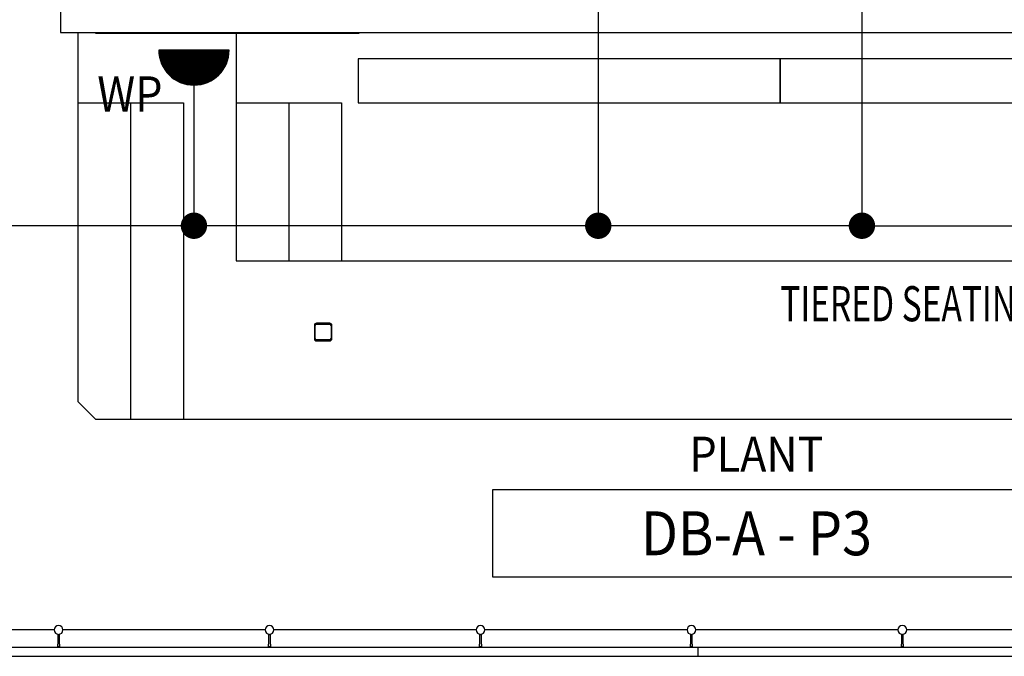
# Model space of a CAD drawing. Extents: x -3822 to 77336, y -1550 to 45650.
# Drawn here: x 31159 to 36760, y -1550 to 2073 of the extents above; entities that cross this region are included whole.
import ezdxf
from ezdxf.enums import TextEntityAlignment as Align

# ---------------------------------------------------------------- set-up
doc = ezdxf.new("R2010")
doc.units = 0
for name, color, linetype in [('POW-CIRC', 6, 'CONTINUOUS'), ('POW-OUTLET', 6, 'CONTINUOUS'), ('SYM-050', 6, 'CONTINUOUS'), ('SYM-ATT', 2, 'CONTINUOUS'), ('SYM-FILL', 133, 'CONTINUOUS'), ('SYM-TEXT', 7, 'CONTINUOUS'), ('X-3051-F$0$A-FLOR', 11, 'CONTINUOUS'), ('X-3051-F$0$A-FLOR-HRAL-1', 11, 'CONTINUOUS'), ('X-3051-F$0$A-GENM', 11, 'CONTINUOUS'), ('X-3051-F$0$A-WALL-1', 8, 'CONTINUOUS'), ('X-3051-F$0$G-ANNO-TEXT-1', 31, 'CONTINUOUS'), ('X-3051-F$0$Q-SPCQ', 11, 'CONTINUOUS'), ('X-3051-F$0$S-COLS-1', 8, 'CONTINUOUS'), ('X-XREF', 7, 'CONTINUOUS')]:
    doc.layers.add(name, color=color, linetype=linetype)
doc.styles.add('EDG', font='edg.shx', dxfattribs={"width": 0.9})
doc.styles.add('X-3051-F$0$EDG', font='edg.shx', dxfattribs={"width": 0.9})

# ---------------------------------------------------------------- blocks, each defined once
blk = doc.blocks.new('X-3051-F')
at = {"layer": 'X-3051-F$0$A-FLOR'}
for p, q in [((31490, 2000), (31490, -100)), ((32390, 2000), (32390, 700)), ((31490, 1600), (32090, 1600)), ((31790, 1600), (31790, -200)), ((32090, 1600), (32090, -200)), ((32390, 1600), (32990, 1600)), ((32690, 1600), (32690, 700)), ((32990, 1600), (32990, 700)), ((32390, 700), (40980, 700)), ((31490, -100), (31590, -200)), ((31590, -200), (41780, -200)), ((31355, -1400), (30205, -1400)), ((32555, -1400), (31405, -1400)), ((33755, -1400), (32605, -1400)), ((34955, -1400), (33805, -1400)), ((36155, -1400), (35005, -1400)), ((37355, -1400), (36205, -1400))]:
    blk.add_line(p, q, dxfattribs=at)
at = {"layer": 'X-3051-F$0$A-FLOR-HRAL-1'}
for p, q in [((31375, -1424.5), (31375, -1480)), ((31375, -1424.5), (31375, -1480)), ((31385, -1480), (31385, -1424.5)), ((31385, -1480), (31385, -1424.5)), ((32575, -1424.5), (32575, -1480)), ((32575, -1424.5), (32575, -1480)), ((32585, -1480), (32585, -1424.5)), ((32585, -1480), (32585, -1424.5)), ((33775, -1424.5), (33775, -1480)), ((33775, -1424.5), (33775, -1480)), ((33785, -1480), (33785, -1424.5)), ((33785, -1480), (33785, -1424.5)), ((34975, -1424.5), (34975, -1480)), ((34975, -1424.5), (34975, -1480)), ((34985, -1480), (34985, -1424.5)), ((34985, -1480), (34985, -1424.5)), ((36175, -1424.5), (36175, -1480)), ((36175, -1424.5), (36175, -1480)), ((36185, -1480), (36185, -1424.5)), ((36185, -1480), (36185, -1424.5)), ((35017.3, -1500), (29995.1, -1500)), ((31375, -1480.2), (31375, -1480)), ((31375, -1481), (31375, -1480.2)), ((31375, -1481.8), (31375, -1481)), ((31375, -1482.6), (31375, -1481.8)), ((31375, -1483.4), (31375, -1482.6)), ((31375, -1484.2), (31375, -1483.4)), ((31375, -1485), (31375, -1484.2)), ((31375, -1485.7), (31375, -1485)), ((31375, -1486.5), (31375, -1485.7)), ((31375, -1487.2), (31375, -1486.5)), ((31375, -1488), (31375, -1487.2)), ((31375, -1488.7), (31375, -1488)), ((31375, -1489.4), (31375, -1488.7)), ((31375, -1490.1), (31375, -1489.4)), ((31375, -1490.8), (31375, -1490.1)), ((31375, -1491.5), (31375, -1490.8)), ((31375, -1492.1), (31375, -1491.5)), ((31375, -1492.7), (31375, -1492.1)), ((31375, -1493.3), (31375, -1492.7)), ((31375, -1493.9), (31375, -1493.3)), ((31375, -1494.5), (31375, -1493.9)), ((31375, -1495), (31375, -1494.5)), ((31375, -1495.6), (31375, -1495)), ((31375, -1496), (31375, -1495.6)), ((31375, -1496.5), (31375, -1496)), ((31375, -1496.9), (31375, -1496.5)), ((31375, -1497.4), (31375, -1496.9)), ((31375, -1497.7), (31375, -1497.4)), ((31375, -1498.1), (31375, -1497.7)), ((31375, -1498.4), (31375, -1498.1)), ((31375, -1498.7), (31375, -1498.4)), ((31375, -1499), (31375, -1498.7)), ((31375, -1499.2), (31375, -1499)), ((31375, -1499.4), (31375, -1499.2)), ((31375, -1499.6), (31375, -1499.4)), ((31375, -1499.7), (31375, -1499.6)), ((31375, -1499.9), (31375, -1499.7)), ((31375, -1500), (31375, -1499.9)), ((31375, -1499.9), (31375, -1499.9)), ((31375, -1500), (31375, -1500)), ((31385, -1480), (31385, -1480.8)), ((31385, -1480.8), (31385, -1481.6)), ((31385, -1481.6), (31385, -1482.4)), ((31385, -1482.4), (31385, -1483.2)), ((31385, -1483.2), (31385, -1484)), ((31385, -1484), (31385, -1484.8)), ((31385, -1484.8), (31385, -1485.5)), ((31385, -1485.5), (31385, -1486.3)), ((31385, -1486.3), (31385, -1487)), ((31385, -1487), (31385, -1487.8)), ((31385, -1487.8), (31385, -1488.5)), ((31385, -1488.5), (31385, -1489.2)), ((31385, -1489.2), (31385, -1489.9)), ((31385, -1489.9), (31385, -1490.6)), ((31385, -1490.6), (31385, -1491.3)), ((31385, -1491.3), (31385, -1491.9)), ((31385, -1491.9), (31385, -1492.6)), ((31385, -1492.6), (31385, -1493.2)), ((31385, -1493.2), (31385, -1493.8)), ((31385, -1493.8), (31385, -1494.3)), ((31385, -1494.3), (31385, -1494.9)), ((31385, -1494.9), (31385, -1495.4)), ((31385, -1495.4), (31385, -1495.9)), ((31385, -1495.9), (31385, -1496.4)), ((31385, -1496.4), (31385, -1496.8)), ((31385, -1496.8), (31385, -1497.2)), ((31385, -1497.2), (31385, -1497.6)), ((31385, -1497.6), (31385, -1498)), ((31385, -1498), (31385, -1498.3)), ((31385, -1498.3), (31385, -1498.6)), ((31385, -1498.6), (31385, -1498.9)), ((31385, -1498.9), (31385, -1499.2)), ((31385, -1499.2), (31385, -1499.4)), ((31385, -1499.4), (31385, -1499.6)), ((31385, -1499.6), (31385, -1499.7)), ((31385, -1499.7), (31385, -1499.8)), ((31385, -1499.8), (31385, -1499.9)), ((31385, -1499.9), (31385, -1500)), ((31385, -1500), (31385, -1500)), ((32575, -1480.2), (32575, -1480)), ((32575, -1481), (32575, -1480.2)), ((32575, -1481.8), (32575, -1481)), ((32575, -1482.6), (32575, -1481.8)), ((32575, -1483.4), (32575, -1482.6)), ((32575, -1484.2), (32575, -1483.4)), ((32575, -1485), (32575, -1484.2)), ((32575, -1485.7), (32575, -1485)), ((32575, -1486.5), (32575, -1485.7)), ((32575, -1487.2), (32575, -1486.5)), ((32575, -1488), (32575, -1487.2)), ((32575, -1488.7), (32575, -1488)), ((32575, -1489.4), (32575, -1488.7)), ((32575, -1490.1), (32575, -1489.4)), ((32575, -1490.8), (32575, -1490.1)), ((32575, -1491.5), (32575, -1490.8)), ((32575, -1492.1), (32575, -1491.5)), ((32575, -1492.7), (32575, -1492.1)), ((32575, -1493.3), (32575, -1492.7)), ((32575, -1493.9), (32575, -1493.3)), ((32575, -1494.5), (32575, -1493.9)), ((32575, -1495), (32575, -1494.5)), ((32575, -1495.6), (32575, -1495)), ((32575, -1496), (32575, -1495.6)), ((32575, -1496.5), (32575, -1496)), ((32575, -1496.9), (32575, -1496.5)), ((32575, -1497.4), (32575, -1496.9)), ((32575, -1497.7), (32575, -1497.4)), ((32575, -1498.1), (32575, -1497.7)), ((32575, -1498.4), (32575, -1498.1)), ((32575, -1498.7), (32575, -1498.4)), ((32575, -1499), (32575, -1498.7)), ((32575, -1499.2), (32575, -1499)), ((32575, -1499.4), (32575, -1499.2)), ((32575, -1499.6), (32575, -1499.4)), ((32575, -1499.7), (32575, -1499.6)), ((32575, -1499.9), (32575, -1499.7)), ((32575, -1500), (32575, -1499.9)), ((32575, -1499.9), (32575, -1499.9)), ((32575, -1500), (32575, -1500)), ((32585, -1480), (32585, -1480.8)), ((32585, -1480.8), (32585, -1481.6)), ((32585, -1481.6), (32585, -1482.4)), ((32585, -1482.4), (32585, -1483.2)), ((32585, -1483.2), (32585, -1484)), ((32585, -1484), (32585, -1484.8)), ((32585, -1484.8), (32585, -1485.5)), ((32585, -1485.5), (32585, -1486.3)), ((32585, -1486.3), (32585, -1487)), ((32585, -1487), (32585, -1487.8)), ((32585, -1487.8), (32585, -1488.5)), ((32585, -1488.5), (32585, -1489.2)), ((32585, -1489.2), (32585, -1489.9)), ((32585, -1489.9), (32585, -1490.6)), ((32585, -1490.6), (32585, -1491.3)), ((32585, -1491.3), (32585, -1491.9)), ((32585, -1491.9), (32585, -1492.6)), ((32585, -1492.6), (32585, -1493.2)), ((32585, -1493.2), (32585, -1493.8)), ((32585, -1493.8), (32585, -1494.3)), ((32585, -1494.3), (32585, -1494.9)), ((32585, -1494.9), (32585, -1495.4)), ((32585, -1495.4), (32585, -1495.9)), ((32585, -1495.9), (32585, -1496.4)), ((32585, -1496.4), (32585, -1496.8)), ((32585, -1496.8), (32585, -1497.2)), ((32585, -1497.2), (32585, -1497.6)), ((32585, -1497.6), (32585, -1498)), ((32585, -1498), (32585, -1498.3)), ((32585, -1498.3), (32585, -1498.6)), ((32585, -1498.6), (32585, -1498.9)), ((32585, -1498.9), (32585, -1499.2)), ((32585, -1499.2), (32585, -1499.4)), ((32585, -1499.4), (32585, -1499.6)), ((32585, -1499.6), (32585, -1499.7)), ((32585, -1499.7), (32585, -1499.8)), ((32585, -1499.8), (32585, -1499.9)), ((32585, -1499.9), (32585, -1500)), ((32585, -1500), (32585, -1500)), ((33775, -1480.2), (33775, -1480)), ((33775, -1481), (33775, -1480.2)), ((33775, -1481.8), (33775, -1481)), ((33775, -1482.6), (33775, -1481.8)), ((33775, -1483.4), (33775, -1482.6)), ((33775, -1484.2), (33775, -1483.4)), ((33775, -1485), (33775, -1484.2)), ((33775, -1485.7), (33775, -1485)), ((33775, -1486.5), (33775, -1485.7)), ((33775, -1487.2), (33775, -1486.5)), ((33775, -1488), (33775, -1487.2)), ((33775, -1488.7), (33775, -1488)), ((33775, -1489.4), (33775, -1488.7)), ((33775, -1490.1), (33775, -1489.4)), ((33775, -1490.8), (33775, -1490.1)), ((33775, -1491.5), (33775, -1490.8)), ((33775, -1492.1), (33775, -1491.5)), ((33775, -1492.7), (33775, -1492.1)), ((33775, -1493.3), (33775, -1492.7)), ((33775, -1493.9), (33775, -1493.3)), ((33775, -1494.5), (33775, -1493.9)), ((33775, -1495), (33775, -1494.5)), ((33775, -1495.6), (33775, -1495)), ((33775, -1496), (33775, -1495.6)), ((33775, -1496.5), (33775, -1496)), ((33775, -1496.9), (33775, -1496.5)), ((33775, -1497.4), (33775, -1496.9)), ((33775, -1497.7), (33775, -1497.4)), ((33775, -1498.1), (33775, -1497.7)), ((33775, -1498.4), (33775, -1498.1)), ((33775, -1498.7), (33775, -1498.4)), ((33775, -1499), (33775, -1498.7)), ((33775, -1499.2), (33775, -1499)), ((33775, -1499.4), (33775, -1499.2)), ((33775, -1499.6), (33775, -1499.4)), ((33775, -1499.7), (33775, -1499.6)), ((33775, -1499.9), (33775, -1499.7)), ((33775, -1500), (33775, -1499.9)), ((33775, -1499.9), (33775, -1499.9)), ((33775, -1500), (33775, -1500)), ((33785, -1480), (33785, -1480.8)), ((33785, -1480.8), (33785, -1481.6)), ((33785, -1481.6), (33785, -1482.4)), ((33785, -1482.4), (33785, -1483.2)), ((33785, -1483.2), (33785, -1484)), ((33785, -1484), (33785, -1484.8)), ((33785, -1484.8), (33785, -1485.5)), ((33785, -1485.5), (33785, -1486.3)), ((33785, -1486.3), (33785, -1487)), ((33785, -1487), (33785, -1487.8)), ((33785, -1487.8), (33785, -1488.5)), ((33785, -1488.5), (33785, -1489.2)), ((33785, -1489.2), (33785, -1489.9)), ((33785, -1489.9), (33785, -1490.6)), ((33785, -1490.6), (33785, -1491.3)), ((33785, -1491.3), (33785, -1491.9)), ((33785, -1491.9), (33785, -1492.6)), ((33785, -1492.6), (33785, -1493.2)), ((33785, -1493.2), (33785, -1493.8)), ((33785, -1493.8), (33785, -1494.3)), ((33785, -1494.3), (33785, -1494.9)), ((33785, -1494.9), (33785, -1495.4)), ((33785, -1495.4), (33785, -1495.9)), ((33785, -1495.9), (33785, -1496.4)), ((33785, -1496.4), (33785, -1496.8)), ((33785, -1496.8), (33785, -1497.2)), ((33785, -1497.2), (33785, -1497.6)), ((33785, -1497.6), (33785, -1498)), ((33785, -1498), (33785, -1498.3)), ((33785, -1498.3), (33785, -1498.6)), ((33785, -1498.6), (33785, -1498.9)), ((33785, -1498.9), (33785, -1499.2)), ((33785, -1499.2), (33785, -1499.4)), ((33785, -1499.4), (33785, -1499.6)), ((33785, -1499.6), (33785, -1499.7)), ((33785, -1499.7), (33785, -1499.8)), ((33785, -1499.8), (33785, -1499.9)), ((33785, -1499.9), (33785, -1500)), ((33785, -1500), (33785, -1500)), ((34975, -1480.2), (34975, -1480)), ((34975, -1481), (34975, -1480.2)), ((34975, -1481.8), (34975, -1481)), ((34975, -1482.6), (34975, -1481.8)), ((34975, -1483.4), (34975, -1482.6)), ((34975, -1484.2), (34975, -1483.4)), ((34975, -1485), (34975, -1484.2)), ((34975, -1485.7), (34975, -1485)), ((34975, -1486.5), (34975, -1485.7)), ((34975, -1487.2), (34975, -1486.5)), ((34975, -1488), (34975, -1487.2)), ((34975, -1488.7), (34975, -1488)), ((34975, -1489.4), (34975, -1488.7)), ((34975, -1490.1), (34975, -1489.4)), ((34975, -1490.8), (34975, -1490.1)), ((34975, -1491.5), (34975, -1490.8)), ((34975, -1492.1), (34975, -1491.5)), ((34975, -1492.7), (34975, -1492.1)), ((34975, -1493.3), (34975, -1492.7)), ((34975, -1493.9), (34975, -1493.3)), ((34975, -1494.5), (34975, -1493.9)), ((34975, -1495), (34975, -1494.5)), ((34975, -1495.6), (34975, -1495)), ((34975, -1496), (34975, -1495.6)), ((34975, -1496.5), (34975, -1496)), ((34975, -1496.9), (34975, -1496.5)), ((34975, -1497.4), (34975, -1496.9)), ((34975, -1497.7), (34975, -1497.4)), ((34975, -1498.1), (34975, -1497.7)), ((34975, -1498.4), (34975, -1498.1)), ((34975, -1498.7), (34975, -1498.4)), ((34975, -1499), (34975, -1498.7)), ((34975, -1499.2), (34975, -1499)), ((34975, -1499.4), (34975, -1499.2)), ((34975, -1499.6), (34975, -1499.4)), ((34975, -1499.7), (34975, -1499.6)), ((34975, -1499.9), (34975, -1499.7)), ((34975, -1500), (34975, -1499.9)), ((34975, -1499.9), (34975, -1499.9)), ((34975, -1500), (34975, -1500)), ((34985, -1480), (34985, -1480.8)), ((34985, -1480.8), (34985, -1481.6)), ((34985, -1481.6), (34985, -1482.4)), ((34985, -1482.4), (34985, -1483.2)), ((34985, -1483.2), (34985, -1484)), ((34985, -1484), (34985, -1484.8)), ((34985, -1484.8), (34985, -1485.5)), ((34985, -1485.5), (34985, -1486.3)), ((34985, -1486.3), (34985, -1487)), ((34985, -1487), (34985, -1487.8)), ((34985, -1487.8), (34985, -1488.5)), ((34985, -1488.5), (34985, -1489.2)), ((34985, -1489.2), (34985, -1489.9)), ((34985, -1489.9), (34985, -1490.6)), ((34985, -1490.6), (34985, -1491.3)), ((34985, -1491.3), (34985, -1491.9)), ((34985, -1491.9), (34985, -1492.6)), ((34985, -1492.6), (34985, -1493.2)), ((34985, -1493.2), (34985, -1493.8)), ((34985, -1493.8), (34985, -1494.3)), ((34985, -1494.3), (34985, -1494.9)), ((34985, -1494.9), (34985, -1495.4)), ((34985, -1495.4), (34985, -1495.9)), ((34985, -1495.9), (34985, -1496.4)), ((34985, -1496.4), (34985, -1496.8)), ((34985, -1496.8), (34985, -1497.2)), ((34985, -1497.2), (34985, -1497.6)), ((34985, -1497.6), (34985, -1498)), ((34985, -1498), (34985, -1498.3)), ((34985, -1498.3), (34985, -1498.6)), ((34985, -1498.6), (34985, -1498.9)), ((34985, -1498.9), (34985, -1499.2)), ((34985, -1499.2), (34985, -1499.4)), ((34985, -1499.4), (34985, -1499.6)), ((34985, -1499.6), (34985, -1499.7)), ((34985, -1499.7), (34985, -1499.8)), ((34985, -1499.8), (34985, -1499.9)), ((34985, -1499.9), (34985, -1500)), ((34985, -1500), (34985, -1500)), ((43284.8, -1500), (35017.3, -1500)), ((36175, -1480.2), (36175, -1480)), ((36175, -1481), (36175, -1480.2)), ((36175, -1481.8), (36175, -1481)), ((36175, -1482.6), (36175, -1481.8)), ((36175, -1483.4), (36175, -1482.6)), ((36175, -1484.2), (36175, -1483.4)), ((36175, -1485), (36175, -1484.2)), ((36175, -1485.7), (36175, -1485)), ((36175, -1486.5), (36175, -1485.7)), ((36175, -1487.2), (36175, -1486.5)), ((36175, -1488), (36175, -1487.2)), ((36175, -1488.7), (36175, -1488)), ((36175, -1489.4), (36175, -1488.7)), ((36175, -1490.1), (36175, -1489.4)), ((36175, -1490.8), (36175, -1490.1)), ((36175, -1491.5), (36175, -1490.8)), ((36175, -1492.1), (36175, -1491.5)), ((36175, -1492.7), (36175, -1492.1)), ((36175, -1493.3), (36175, -1492.7)), ((36175, -1493.9), (36175, -1493.3)), ((36175, -1494.5), (36175, -1493.9)), ((36175, -1495), (36175, -1494.5)), ((36175, -1495.6), (36175, -1495)), ((36175, -1496), (36175, -1495.6)), ((36175, -1496.5), (36175, -1496)), ((36175, -1496.9), (36175, -1496.5)), ((36175, -1497.4), (36175, -1496.9)), ((36175, -1497.7), (36175, -1497.4)), ((36175, -1498.1), (36175, -1497.7)), ((36175, -1498.4), (36175, -1498.1)), ((36175, -1498.7), (36175, -1498.4)), ((36175, -1499), (36175, -1498.7)), ((36175, -1499.2), (36175, -1499)), ((36175, -1499.4), (36175, -1499.2)), ((36175, -1499.6), (36175, -1499.4)), ((36175, -1499.7), (36175, -1499.6)), ((36175, -1499.9), (36175, -1499.7)), ((36175, -1500), (36175, -1499.9)), ((36175, -1499.9), (36175, -1499.9)), ((36175, -1500), (36175, -1500)), ((36185, -1480), (36185, -1480.8)), ((36185, -1480.8), (36185, -1481.6)), ((36185, -1481.6), (36185, -1482.4)), ((36185, -1482.4), (36185, -1483.2)), ((36185, -1483.2), (36185, -1484)), ((36185, -1484), (36185, -1484.8)), ((36185, -1484.8), (36185, -1485.5)), ((36185, -1485.5), (36185, -1486.3)), ((36185, -1486.3), (36185, -1487)), ((36185, -1487), (36185, -1487.8)), ((36185, -1487.8), (36185, -1488.5)), ((36185, -1488.5), (36185, -1489.2)), ((36185, -1489.2), (36185, -1489.9)), ((36185, -1489.9), (36185, -1490.6)), ((36185, -1490.6), (36185, -1491.3)), ((36185, -1491.3), (36185, -1491.9)), ((36185, -1491.9), (36185, -1492.6)), ((36185, -1492.6), (36185, -1493.2)), ((36185, -1493.2), (36185, -1493.8)), ((36185, -1493.8), (36185, -1494.3)), ((36185, -1494.3), (36185, -1494.9)), ((36185, -1494.9), (36185, -1495.4)), ((36185, -1495.4), (36185, -1495.9)), ((36185, -1495.9), (36185, -1496.4)), ((36185, -1496.4), (36185, -1496.8)), ((36185, -1496.8), (36185, -1497.2)), ((36185, -1497.2), (36185, -1497.6)), ((36185, -1497.6), (36185, -1498)), ((36185, -1498), (36185, -1498.3)), ((36185, -1498.3), (36185, -1498.6)), ((36185, -1498.6), (36185, -1498.9)), ((36185, -1498.9), (36185, -1499.2)), ((36185, -1499.2), (36185, -1499.4)), ((36185, -1499.4), (36185, -1499.6)), ((36185, -1499.6), (36185, -1499.7)), ((36185, -1499.7), (36185, -1499.8)), ((36185, -1499.8), (36185, -1499.9)), ((36185, -1499.9), (36185, -1500)), ((36185, -1500), (36185, -1500)), ((29995.1, -1550), (35017.3, -1550)), ((35017.3, -1550), (43284.8, -1550))]:
    blk.add_line(p, q, dxfattribs=at)
for centre, radius, start, end in [((31380, -1400), 25, 90, 270), ((31380, -1400), 25, 270, 90), ((32580, -1400), 25, 90, 270), ((32580, -1400), 25, 270, 90), ((33780, -1400), 25, 90, 270), ((33780, -1400), 25, 270, 90), ((34980, -1400), 25, 90, 270), ((34980, -1400), 25, 270, 90), ((36180, -1400), 25, 90, 270), ((36180, -1400), 25, 270, 90), ((31380, -1500), 5, 90, 180), ((31380, -1500), 5, 0, 90), ((32580, -1500), 5, 90, 180), ((32580, -1500), 5, 0, 90), ((33780, -1500), 5, 90, 180), ((33780, -1500), 5, 0, 90), ((34980, -1500), 5, 90, 180), ((34980, -1500), 5, 0, 90), ((36180, -1500), 5, 90, 180), ((36180, -1500), 5, 0, 90)]:
    blk.add_arc(centre, radius, start, end, dxfattribs=at)
for points, knots in [([(31376.8, -1424.8), (31376.9, -1424.8), (31377.1, -1424.8), (31377.6, -1424.9), (31378.5, -1425), (31379.4, -1425), (31380, -1425)], [-0.2222222, -0.2222222, -0.2222222, -0.2222222, -0.1944444, -0.1666667, -0.1111111, 0, 0, 0, 0]), ([(31380, -1425), (31380.6, -1425), (31381.5, -1425), (31382.4, -1424.9), (31382.9, -1424.8), (31383.1, -1424.8), (31383.2, -1424.8)], [-1, -1, -1, -1, -0.8888889, -0.8333333, -0.8055556, -0.7777778, -0.7777778, -0.7777778, -0.7777778]), ([(32576.8, -1424.8), (32576.9, -1424.8), (32577.1, -1424.8), (32577.6, -1424.9), (32578.5, -1425), (32579.4, -1425), (32580, -1425)], [-0.2222222, -0.2222222, -0.2222222, -0.2222222, -0.1944444, -0.1666667, -0.1111111, 0, 0, 0, 0]), ([(32580, -1425), (32580.6, -1425), (32581.5, -1425), (32582.4, -1424.9), (32582.9, -1424.8), (32583.1, -1424.8), (32583.2, -1424.8)], [-1, -1, -1, -1, -0.8888889, -0.8333333, -0.8055556, -0.7777778, -0.7777778, -0.7777778, -0.7777778]), ([(33776.8, -1424.8), (33776.9, -1424.8), (33777.1, -1424.8), (33777.6, -1424.9), (33778.5, -1425), (33779.4, -1425), (33780, -1425)], [-0.2222222, -0.2222222, -0.2222222, -0.2222222, -0.1944444, -0.1666667, -0.1111111, 0, 0, 0, 0]), ([(33780, -1425), (33780.6, -1425), (33781.5, -1425), (33782.4, -1424.9), (33782.9, -1424.8), (33783.1, -1424.8), (33783.2, -1424.8)], [-1, -1, -1, -1, -0.8888889, -0.8333333, -0.8055556, -0.7777778, -0.7777778, -0.7777778, -0.7777778]), ([(34976.8, -1424.8), (34976.9, -1424.8), (34977.1, -1424.8), (34977.6, -1424.9), (34978.5, -1425), (34979.4, -1425), (34980, -1425)], [-0.2222222, -0.2222222, -0.2222222, -0.2222222, -0.1944444, -0.1666667, -0.1111111, 0, 0, 0, 0]), ([(34980, -1425), (34980.6, -1425), (34981.5, -1425), (34982.4, -1424.9), (34982.9, -1424.8), (34983.1, -1424.8), (34983.2, -1424.8)], [-1, -1, -1, -1, -0.8888889, -0.8333333, -0.8055556, -0.7777778, -0.7777778, -0.7777778, -0.7777778]), ([(36176.8, -1424.8), (36176.9, -1424.8), (36177.1, -1424.8), (36177.6, -1424.9), (36178.5, -1425), (36179.4, -1425), (36180, -1425)], [-0.2222222, -0.2222222, -0.2222222, -0.2222222, -0.1944444, -0.1666667, -0.1111111, 0, 0, 0, 0]), ([(36180, -1425), (36180.6, -1425), (36181.5, -1425), (36182.4, -1424.9), (36182.9, -1424.8), (36183.1, -1424.8), (36183.2, -1424.8)], [-1, -1, -1, -1, -0.8888889, -0.8333333, -0.8055556, -0.7777778, -0.7777778, -0.7777778, -0.7777778]), ([(35017.3, -1500), (35017.3, -1500), (35017.3, -1500.6), (35017.3, -1503.1), (35017.4, -1507.1), (35017.4, -1514.1), (35017.4, -1525), (35017.4, -1538.1), (35017.4, -1547.7), (35017.3, -1550), (35017.3, -1550)], [0, 0, 0, 0, 0.083333, 0.166667, 0.25, 0.333333, 0.5, 0.666667, 0.833333, 1, 1, 1, 1])]:
    blk.add_open_spline(points, degree=3, knots=knots, dxfattribs=at)
at = {"layer": 'X-3051-F$0$A-GENM'}
for p, q in [((33090, 1996), (31590, 1996)), ((31590, 1996), (33090, 1996))]:
    blk.add_line(p, q, dxfattribs=at)
at = {"layer": 'X-3051-F$0$A-WALL-1'}
for p, q in [((31390, 2190), (31390, 2000)), ((31390, 2000), (41980, 2000))]:
    blk.add_line(p, q, dxfattribs=at)
at = {"layer": 'X-3051-F$0$Q-SPCQ'}
for p, q in [((35485, 1850), (33085, 1850)), ((33085, 1850), (33085, 1600)), ((37885, 1850), (35485, 1850)), ((35485, 1850), (35485, 1600)), ((35485, 1600), (35485, 1850)), ((33085, 1600), (35485, 1600)), ((35485, 1600), (37885, 1600))]:
    blk.add_line(p, q, dxfattribs=at)
at = {"layer": 'X-3051-F$0$S-COLS-1'}
for p, q in [((32922.5, 345), (32847.5, 345)), ((32847.5, 340), (32922.5, 340)), ((32835, 332.5), (32835, 257.5)), ((32840, 257.5), (32840, 332.5)), ((32930, 332.5), (32930, 257.5)), ((32935, 257.5), (32935, 332.5)), ((32922.5, 250), (32847.5, 250)), ((32847.5, 245), (32922.5, 245))]:
    blk.add_line(p, q, dxfattribs=at)
for centre, radius, start, end in [((32847.5, 332.5), 12.5, 90, 180), ((32847.5, 332.5), 7.5, 90, 180), ((32922.5, 332.5), 12.5, 0, 90), ((32922.5, 332.5), 7.5, 0, 90), ((32847.5, 257.5), 12.5, 180, 270), ((32847.5, 257.5), 7.5, 180, 270), ((32922.5, 257.5), 7.5, 270, 0), ((32922.5, 257.5), 12.5, 270, 0)]:
    blk.add_arc(centre, radius, start, end, dxfattribs=at)
at = {"layer": 'X-3051-F$0$G-ANNO-TEXT-1', "style": 'X-3051-F$0$EDG', "width": 0.7}
blk.add_text('TIERED SEATING', height=200, dxfattribs=at).set_placement((35485.4, 356.3))
blk = doc.blocks.new('REF-CIRC')
at = {"layer": 'SYM-050', "color": 0, "linetype": 'ByBlock'}
blk.add_lwpolyline([(-1500, 250), (1500, 250), (1500, -250), (-1500, -250)], close=True, dxfattribs=at)
at = {"layer": 'SYM-ATT', "linetype": 'ByBlock', "style": 'EDG', "width": 0.9}
for tag, height, p in [('EQUIP', 200, (0, 450)), ('CHAN', 250, (0, 0))]:
    blk.add_attdef(tag, text='', height=height, dxfattribs=at).set_placement(p, align=Align.MIDDLE_CENTER)
at = {"layer": 'SYM-ATT', "color": 255, "linetype": 'ByBlock', "style": 'EDG', "width": 0.9}
for tag, flags in [('TYPE', 3), ('RATING', 3), ('MOUNT', 3), ('NAME', 3), ('ID', 9)]:
    blk.add_attdef(tag, (0, 0), '', height=200, dxfattribs=dict(at, flags=flags))
at = {"layer": 'SYM-TEXT', "color": 255, "linetype": 'ByBlock', "style": 'EDG', "width": 0.9, "flags": 3}
blk.add_attdef('TEXT', (0, 0), '', height=200, dxfattribs=at)
blk = doc.blocks.new('GPO-DBL')
at = {"layer": 'SYM-050', "color": 0, "linetype": 'ByBlock'}
blk.add_lwpolyline([(-200, 0), (200, 0, 1)], format="xyb", close=True, dxfattribs=at)
at = {"layer": 'SYM-FILL', "color": 133, "linetype": 'ByBlock', "const_width": 200}
blk.add_lwpolyline([(100, 0, 1), (-100, 0, 1)], format="xyb", dxfattribs=at)
at = {"layer": 'SYM-ATT', "linetype": 'ByBlock', "style": 'EDG', "width": 0.9}
for tag, p in [('EQUIP', (200, 1100)), ('TYPE', (200, 800)), ('MOUNT', (200, 500)), ('RATING', (200, 200))]:
    blk.add_attdef(tag, p, '', height=200, dxfattribs=at)
at = {"layer": 'SYM-ATT', "color": 255, "linetype": 'ByBlock', "style": 'EDG', "width": 0.9}
for tag, flags in [('CHAN', 3), ('NAME', 3), ('ID', 9)]:
    blk.add_attdef(tag, (0, 0), '', height=200, dxfattribs=dict(at, flags=flags))
at = {"layer": 'SYM-TEXT', "color": 255, "linetype": 'ByBlock', "style": 'EDG', "width": 0.9, "flags": 3}
blk.add_attdef('TEXT', (0, 0), '', height=200, dxfattribs=at)

msp = doc.modelspace()

# ---------------------------------------------------------------- linework, layer by layer
at = {"layer": 'POW-CIRC'}
for points in [[(35950, 2250), (35950, 900), (29550, 900), (29550, 10150), (28950, 10150)], [(34450, 2250), (34450, 900)], [(32150, 1700), (32150, 900)], [(35950, 900), (37300, 900)]]:
    msp.add_lwpolyline(points, dxfattribs=at)
at = {"layer": 'POW-CIRC', "const_width": 75}
for points in [[(32112.5, 900, 1), (32187.5, 900, 1)], [(34412.5, 900, 1), (34487.5, 900, 1)], [(35912.5, 900, 1), (35987.5, 900, 1)]]:
    msp.add_lwpolyline(points, format="xyb", close=True, dxfattribs=at)

# ---------------------------------------------------------------- block references
at = {"layer": 'POW-CIRC'}
msp.add_blockref('REF-CIRC', (35350, -850), dxfattribs=at).add_auto_attribs({'CHAN': 'DB-A - P3', 'EQUIP': 'PLANT'})
at = {"layer": 'POW-OUTLET'}
ref = msp.add_blockref('GPO-DBL', (32150, 1900), dxfattribs=dict(at, rotation=180))
ref.add_attrib('TYPE', 'WP', (31600, 1550), dxfattribs={"layer": 'SYM-ATT', "linetype": 'ByBlock', "height": 200, "style": 'EDG', "width": 0.9})
at = {"layer": 'X-XREF'}
msp.add_blockref('X-3051-F', (0, 0), dxfattribs=at)

doc.saveas('drawing.dxf')
